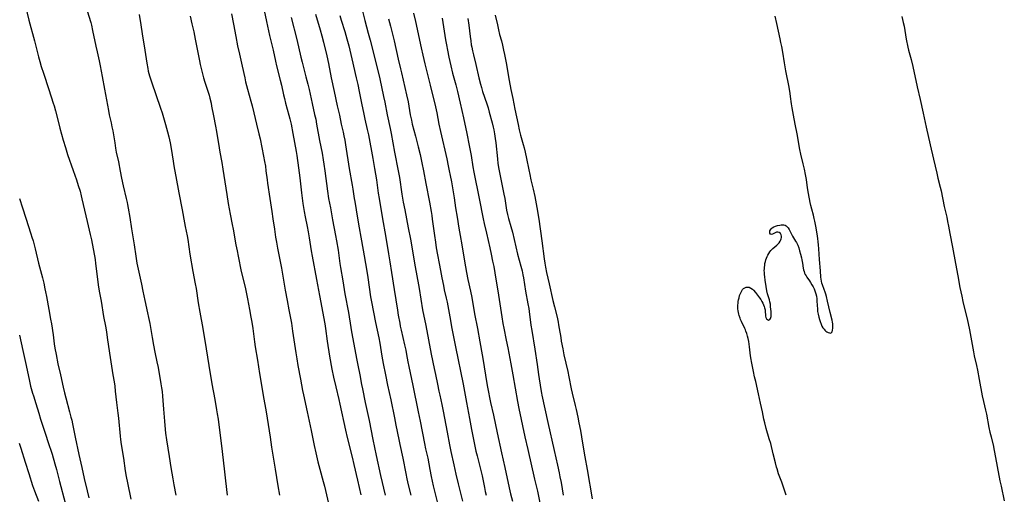
# Model space of a CAD drawing. Units: inches. Extents: x 2071360 to 2075753, y 222506 to 227906.
# Drawn here: x 2072737 to 2073056, y 224153 to 224307 of the extents above; entities that cross this region are included whole.
import ezdxf

# ---------------------------------------------------------------- set-up
doc = ezdxf.new("R2010")
doc.units = ezdxf.units.IN
doc.header["$MEASUREMENT"] = 0
doc.layers.add('c_17_T13S_R19E', color=16, linetype='Continuous')

msp = doc.modelspace()

# ---------------------------------------------------------------- linework, layer by layer
at = {"layer": 'c_17_T13S_R19E'}
for points, elevation in [([(2072738.42, 224314.14), (2072740.19, 224306.86), (2072741.96, 224300.2), (2072742.68, 224297.59), (2072743.3, 224294.98), (2072743.68, 224293.52), (2072744.17, 224291.89), (2072744.87, 224289.68), (2072746.61, 224284.43), (2072748.03, 224280.02), (2072748.29, 224279.18), (2072748.76, 224277.48), (2072749.71, 224273.75), (2072750.2, 224271.91), (2072751.27, 224268), (2072751.95, 224265.66), (2072752.66, 224263.45), (2072754.48, 224258.25), (2072755.53, 224255.17), (2072756.11, 224253.42), (2072756.7, 224251.5), (2072757.11, 224250), (2072757.33, 224249.1), (2072759, 224241.71), (2072760.01, 224237.5), (2072760.38, 224235.83), (2072760.99, 224232.87), (2072761.4, 224230.57), (2072761.57, 224229.41), (2072761.74, 224228.15), (2072762.21, 224223.89), (2072762.58, 224221.26), (2072762.93, 224219.18), (2072763.54, 224215.9), (2072764.32, 224210.96), (2072764.9, 224207.85), (2072765.22, 224206), (2072765.5, 224204.16), (2072766.25, 224199.07), (2072767.36, 224192.16), (2072767.73, 224189.79), (2072767.91, 224188.48), (2072768.11, 224186.82), (2072768.48, 224183.18), (2072768.93, 224179.74), (2072769.11, 224178.13), (2072769.69, 224172.3), (2072769.81, 224171.18), (2072770.04, 224169.53), (2072770.74, 224165.15), (2072771.32, 224161.04), (2072771.63, 224159.17), (2072772, 224157.13), (2072773.09, 224151.83)], 870), ([(2072759.06, 224309.9), (2072760.18, 224306.08), (2072760.4, 224305.19), (2072760.77, 224303.56), (2072761.78, 224298.48), (2072762.19, 224296.61), (2072762.85, 224293.68), (2072763.2, 224292.04), (2072763.85, 224288.62), (2072764.59, 224284.53), (2072765.87, 224277.6), (2072766.15, 224276.22), (2072766.76, 224273.63), (2072767.03, 224272.36), (2072767.26, 224271.06), (2072767.9, 224267.17), (2072768.19, 224265.46), (2072768.43, 224264.19), (2072769.09, 224260.97), (2072769.63, 224258.01), (2072770.06, 224255.77), (2072770.61, 224253.27), (2072771.65, 224249.15), (2072771.94, 224247.91), (2072772.09, 224247.17), (2072772.29, 224246.07), (2072772.75, 224243.03), (2072773.37, 224239.4), (2072774.17, 224234.15), (2072774.7, 224230.45), (2072775.06, 224228.2), (2072775.47, 224226.26), (2072776.56, 224221.48), (2072777.05, 224219.15), (2072777.64, 224216.19), (2072778.55, 224212.18), (2072778.87, 224210.7), (2072779.25, 224208.74), (2072780.04, 224204.17), (2072780.48, 224201.71), (2072780.92, 224199.48), (2072781.58, 224196.34), (2072781.94, 224194.53), (2072782.87, 224189.17), (2072783.07, 224187.89), (2072783.23, 224186.71), (2072783.37, 224185.23), (2072783.67, 224181), (2072784.02, 224177.16), (2072784.24, 224174.44), (2072784.35, 224173.25), (2072784.63, 224171.07), (2072785.5, 224165.67), (2072786.1, 224162.15), (2072786.7, 224158.42), (2072787.03, 224156.55), (2072787.66, 224153.16)], 868), ([(2072840.74, 224308.42), (2072841.18, 224306.91), (2072842.32, 224303.15), (2072842.96, 224300.86), (2072843.56, 224298.52), (2072844.58, 224294.35), (2072846.02, 224288.16), (2072846.5, 224286.03), (2072846.96, 224283.83), (2072847.8, 224279.5), (2072848.3, 224277.03), (2072848.78, 224274.83), (2072849.54, 224271.48), (2072849.92, 224269.74), (2072851.35, 224262.12), (2072851.91, 224258.86), (2072852.51, 224255.15), (2072853.1, 224250.92), (2072853.37, 224249.18), (2072854.48, 224242.6), (2072855.47, 224237.15), (2072856.45, 224231.24), (2072856.86, 224228.66), (2072857.36, 224225.19), (2072858.3, 224219.73), (2072859.32, 224213.04), (2072859.59, 224211.42), (2072860.05, 224208.79), (2072860.23, 224207.9), (2072860.5, 224206.61), (2072861.66, 224201.79), (2072862.04, 224200.07), (2072862.29, 224198.72), (2072862.7, 224196.31), (2072862.97, 224194.82), (2072864.29, 224188.66), (2072866.07, 224180.16), (2072866.67, 224177.16), (2072868.06, 224169.88), (2072868.41, 224168.2), (2072869.1, 224165.13), (2072869.81, 224161.43), (2072870.27, 224159.17), (2072870.93, 224156.18), (2072872.17, 224150.99)], 854), ([(2072737.17, 224204.92), (2072738.23, 224199.96), (2072739.33, 224195.09), (2072740.37, 224190.06), (2072740.74, 224188.48), (2072740.95, 224187.64), (2072741.34, 224186.22), (2072741.62, 224185.3), (2072742.41, 224182.86), (2072743.33, 224179.66), (2072743.89, 224177.81), (2072744.44, 224176.13), (2072745.66, 224172.6), (2072746.34, 224170.58), (2072747.65, 224166.43), (2072748.56, 224163.34), (2072749.07, 224161.44), (2072750.03, 224157.6), (2072751.87, 224150.65)], 874), ([(2072743.35, 224151.09), (2072742.08, 224154.48), (2072741.49, 224156.21), (2072740.29, 224160.09), (2072739.12, 224163.78), (2072737.64, 224168.22), (2072737.14, 224169.87)], 874)]:
    msp.add_lwpolyline(points, dxfattribs=dict(at, elevation=elevation))
for points in [[(2072815.88, 224311.47, 860), (2072817.02, 224306.48, 860), (2072818, 224301.87, 860), (2072819.11, 224297.14, 860), (2072819.88, 224293.58, 860), (2072820.24, 224292.06, 860), (2072821.46, 224287.48, 860), (2072821.85, 224285.83, 860), (2072822.52, 224282.73, 860), (2072822.81, 224281.47, 860), (2072823.18, 224280.03, 860), (2072824.25, 224276.12, 860), (2072824.54, 224274.94, 860), (2072824.94, 224273.16, 860), (2072825.54, 224270.16, 860), (2072826.57, 224264.4, 860), (2072826.78, 224263.11, 860), (2072827.36, 224259.13, 860), (2072827.57, 224257.5, 860), (2072827.75, 224255.83, 860), (2072828.04, 224252.91, 860), (2072828.26, 224250.96, 860), (2072828.74, 224247.53, 860), (2072829.14, 224244.96, 860), (2072829.46, 224243.21, 860), (2072830.16, 224240.12, 860), (2072830.5, 224238.35, 860), (2072830.82, 224236.43, 860), (2072831.47, 224232.18, 860), (2072831.75, 224230.45, 860), (2072833.17, 224222.91, 860), (2072834.08, 224217.82, 860), (2072835.8, 224208.56, 860), (2072836.04, 224207.14, 860), (2072836.62, 224202.98, 860), (2072837.36, 224198.18, 860), (2072838.15, 224193.95, 860), (2072838.67, 224191.35, 860), (2072839.37, 224188.23, 860), (2072840.38, 224184.1, 860), (2072840.73, 224182.59, 860), (2072842.5, 224174.19, 860), (2072843.06, 224171.88, 860), (2072844.69, 224165.47, 860), (2072845.27, 224163.05, 860), (2072846.36, 224158.07, 860), (2072847.44, 224153.28, 860)], [(2072848.01, 224309.73, 852), (2072848.77, 224306.76, 852), (2072849.9, 224302.69, 852), (2072850.53, 224300.36, 852), (2072851.43, 224296.62, 852), (2072853.59, 224287.88, 852), (2072854.85, 224282.15, 852), (2072855.23, 224280.3, 852), (2072856.01, 224276.19, 852), (2072856.96, 224271.86, 852), (2072857.31, 224270.14, 852), (2072858.41, 224264.17, 852), (2072859.6, 224258.14, 852), (2072859.98, 224255.91, 852), (2072860.8, 224250.53, 852), (2072861.23, 224247.96, 852), (2072861.7, 224245.44, 852), (2072862.83, 224239.72, 852), (2072863.52, 224236.03, 852), (2072863.95, 224233.49, 852), (2072864.91, 224227.63, 852), (2072865.33, 224225.29, 852), (2072866.3, 224220.09, 852), (2072867.48, 224213.19, 852), (2072868.5, 224208.09, 852), (2072870.28, 224198.8, 852), (2072871.21, 224194.11, 852), (2072871.59, 224192.26, 852), (2072872.28, 224189.13, 852), (2072872.73, 224186.77, 852), (2072872.99, 224185.51, 852), (2072873.68, 224182.48, 852), (2072874.15, 224180.3, 852), (2072875.41, 224173.59, 852), (2072876.14, 224169.49, 852), (2072876.57, 224167.3, 852), (2072877.52, 224162.95, 852), (2072878.21, 224159.93, 852), (2072878.96, 224156.85, 852), (2072880.35, 224151.24, 852)], [(2072864.56, 224309.17, 848), (2072865.13, 224306.47, 848), (2072866.98, 224297.88, 848), (2072867.51, 224295.53, 848), (2072868.18, 224292.76, 848), (2072869.94, 224285.85, 848), (2072871.61, 224278.86, 848), (2072872.04, 224276.84, 848), (2072872.75, 224273.18, 848), (2072873.24, 224270.86, 848), (2072875.27, 224262.04, 848), (2072875.77, 224259.77, 848), (2072876.1, 224258.16, 848), (2072876.4, 224256.56, 848), (2072876.76, 224254.53, 848), (2072877.62, 224249.41, 848), (2072878.14, 224246.18, 848), (2072878.66, 224243.15, 848), (2072879.21, 224239.6, 848), (2072879.6, 224237.17, 848), (2072880.11, 224234.17, 848), (2072881.06, 224228.88, 848), (2072881.67, 224225.18, 848), (2072882.1, 224222.91, 848), (2072882.93, 224219.14, 848), (2072883.33, 224217.13, 848), (2072884.25, 224211.81, 848), (2072885.16, 224207.14, 848), (2072885.93, 224202.82, 848), (2072886.73, 224198.56, 848), (2072887.04, 224196.74, 848), (2072888.12, 224189.92, 848), (2072888.45, 224188.13, 848), (2072889.46, 224183.19, 848), (2072890.38, 224179.11, 848), (2072891.57, 224173.29, 848), (2072892.98, 224166.87, 848), (2072894.05, 224162.15, 848), (2072895.45, 224155.53, 848), (2072895.89, 224153.62, 848), (2072896.48, 224151.22, 848)], [(2072775.83, 224308.64, 866), (2072776.32, 224305.32, 866), (2072776.76, 224302.45, 866), (2072777.64, 224297.15, 866), (2072778.27, 224292.98, 866), (2072778.59, 224291.2, 866), (2072778.76, 224290.4, 866), (2072779.16, 224288.82, 866), (2072779.34, 224288.21, 866), (2072779.76, 224286.88, 866), (2072782.7, 224278.43, 866), (2072783.21, 224276.84, 866), (2072783.89, 224274.65, 866), (2072784.35, 224273.08, 866), (2072784.99, 224270.73, 866), (2072785.38, 224269.15, 866), (2072785.84, 224267.13, 866), (2072786.15, 224265.35, 866), (2072786.78, 224261.19, 866), (2072787.03, 224259.78, 866), (2072787.92, 224255.14, 866), (2072788.42, 224252.18, 866), (2072788.63, 224251.04, 866), (2072789.7, 224245.53, 866), (2072790.43, 224241.34, 866), (2072790.66, 224240.14, 866), (2072791.31, 224237.12, 866), (2072791.52, 224235.92, 866), (2072792.25, 224231.18, 866), (2072793.18, 224225.54, 866), (2072793.93, 224221.58, 866), (2072794.2, 224220.07, 866), (2072794.88, 224215.44, 866), (2072795.42, 224212.41, 866), (2072796.42, 224207.06, 866), (2072797.49, 224200.57, 866), (2072798.36, 224195.17, 866), (2072799.36, 224189.17, 866), (2072800.29, 224184.08, 866), (2072800.85, 224180.83, 866), (2072801.06, 224179.54, 866), (2072801.32, 224177.72, 866), (2072801.77, 224174.18, 866), (2072802.46, 224169.13, 866), (2072803.32, 224161.65, 866), (2072803.76, 224157.76, 866), (2072804.22, 224153.18, 866)], [(2072792.33, 224308.12, 864), (2072792.9, 224305.64, 864), (2072793.46, 224303.09, 864), (2072793.95, 224300.74, 864), (2072795.32, 224293.65, 864), (2072795.57, 224292.5, 864), (2072795.98, 224290.74, 864), (2072796.39, 224289.08, 864), (2072796.64, 224288.17, 864), (2072797.08, 224286.76, 864), (2072798.04, 224283.84, 864), (2072798.41, 224282.64, 864), (2072798.7, 224281.6, 864), (2072799.06, 224280.03, 864), (2072799.25, 224279.08, 864), (2072799.83, 224275.92, 864), (2072800.5, 224272.53, 864), (2072800.8, 224270.82, 864), (2072801.67, 224265.59, 864), (2072801.93, 224264.19, 864), (2072802.58, 224260.84, 864), (2072802.92, 224258.67, 864), (2072804.16, 224250.43, 864), (2072804.63, 224247.54, 864), (2072805.27, 224244.05, 864), (2072805.94, 224240.75, 864), (2072806.23, 224239.24, 864), (2072807.1, 224234.17, 864), (2072807.46, 224232.19, 864), (2072807.79, 224230.51, 864), (2072808.84, 224225.49, 864), (2072810.04, 224220.47, 864), (2072810.51, 224218.3, 864), (2072810.84, 224216.69, 864), (2072811.48, 224213.24, 864), (2072811.97, 224210.76, 864), (2072812.26, 224209.2, 864), (2072812.58, 224207.15, 864), (2072813.13, 224202.82, 864), (2072813.36, 224201.18, 864), (2072814.07, 224196.9, 864), (2072814.77, 224192.49, 864), (2072815.19, 224190.01, 864), (2072815.88, 224185.44, 864), (2072816.86, 224180.15, 864), (2072817.21, 224178.06, 864), (2072818.17, 224171.99, 864), (2072818.62, 224168.7, 864), (2072818.81, 224167.43, 864), (2072819.83, 224161.64, 864), (2072820.69, 224156.17, 864), (2072821.21, 224153.17, 864)], [(2072805.7, 224308.96, 862), (2072806.33, 224305.61, 862), (2072807.06, 224301.54, 862), (2072807.66, 224298.51, 862), (2072808.23, 224295.88, 862), (2072809.13, 224291.96, 862), (2072809.96, 224288.18, 862), (2072810.25, 224286.94, 862), (2072810.85, 224284.57, 862), (2072811.93, 224280.61, 862), (2072812.31, 224279.16, 862), (2072812.9, 224276.83, 862), (2072813.78, 224273.19, 862), (2072814.55, 224270.12, 862), (2072814.91, 224268.45, 862), (2072816.06, 224262.83, 862), (2072816.37, 224261.15, 862), (2072816.63, 224259.57, 862), (2072816.82, 224258.16, 862), (2072817.19, 224255.18, 862), (2072817.35, 224254.07, 862), (2072818.11, 224249.15, 862), (2072818.69, 224244.91, 862), (2072819.03, 224242.53, 862), (2072819.54, 224239.27, 862), (2072819.95, 224236.7, 862), (2072820.22, 224235.08, 862), (2072820.59, 224233.05, 862), (2072821.83, 224226.61, 862), (2072823.07, 224219.55, 862), (2072823.7, 224216.15, 862), (2072824.22, 224213.17, 862), (2072825.02, 224208.8, 862), (2072825.44, 224206.23, 862), (2072826.45, 224199.28, 862), (2072826.76, 224197.25, 862), (2072827.12, 224195.16, 862), (2072827.93, 224190.68, 862), (2072828.65, 224187, 862), (2072828.94, 224185.66, 862), (2072830.19, 224180.15, 862), (2072831.44, 224174.15, 862), (2072832.44, 224169.24, 862), (2072832.96, 224166.88, 862), (2072833.62, 224163.98, 862), (2072834.21, 224161.62, 862), (2072835.33, 224157.57, 862), (2072835.7, 224156.13, 862), (2072838.87, 224142.53, 862)], [(2072824.97, 224307.69, 858), (2072826.8, 224300.6, 858), (2072828.12, 224294.92, 858), (2072828.53, 224293.22, 858), (2072829.74, 224288.5, 858), (2072830.34, 224286.12, 858), (2072830.74, 224284.41, 858), (2072831.75, 224279.89, 858), (2072832.56, 224276.38, 858), (2072832.89, 224274.81, 858), (2072833.2, 224273.16, 858), (2072834.12, 224267.93, 858), (2072834.97, 224263.78, 858), (2072835.35, 224261.66, 858), (2072835.58, 224260.24, 858), (2072835.89, 224258.16, 858), (2072836.76, 224251.49, 858), (2072837.09, 224249.19, 858), (2072837.65, 224246.14, 858), (2072838.33, 224242.26, 858), (2072839.33, 224237.15, 858), (2072839.64, 224235.43, 858), (2072840.12, 224232.41, 858), (2072840.75, 224228.18, 858), (2072840.97, 224226.83, 858), (2072841.71, 224222.56, 858), (2072842.37, 224218.29, 858), (2072843.46, 224212.28, 858), (2072844.23, 224207.46, 858), (2072844.48, 224206.02, 858), (2072846.17, 224196.88, 858), (2072846.51, 224195.2, 858), (2072847.18, 224192.11, 858), (2072847.74, 224188.96, 858), (2072848.01, 224187.57, 858), (2072848.91, 224183.17, 858), (2072850.16, 224177.33, 858), (2072851.37, 224171.18, 858), (2072852.5, 224166.05, 858), (2072853.87, 224159.58, 858), (2072855.39, 224153.13, 858)], [(2072832.85, 224308.8, 856), (2072834.35, 224303.74, 856), (2072834.9, 224301.76, 856), (2072835.4, 224299.79, 856), (2072836.49, 224295.27, 856), (2072837.03, 224292.82, 856), (2072837.94, 224288.2, 856), (2072838.92, 224283.83, 856), (2072839.87, 224279.19, 856), (2072840.55, 224276.14, 856), (2072841.17, 224273.19, 856), (2072841.76, 224270.58, 856), (2072842.01, 224269.44, 856), (2072842.27, 224268.07, 856), (2072842.54, 224266.53, 856), (2072843.76, 224258.88, 856), (2072844.72, 224253.52, 856), (2072844.94, 224252.15, 856), (2072845.35, 224249.19, 856), (2072845.52, 224248.16, 856), (2072845.98, 224245.5, 856), (2072846.76, 224240.88, 856), (2072847.74, 224235.47, 856), (2072848.54, 224230.58, 856), (2072849.39, 224225.69, 856), (2072849.73, 224223.55, 856), (2072850.66, 224217.36, 856), (2072850.93, 224215.75, 856), (2072852.26, 224208.99, 856), (2072853.29, 224204.09, 856), (2072853.6, 224202.37, 856), (2072854.29, 224198.17, 856), (2072854.72, 224195.76, 856), (2072855.49, 224192.12, 856), (2072856.13, 224188.75, 856), (2072857.18, 224183.97, 856), (2072858.39, 224178.17, 856), (2072858.85, 224175.8, 856), (2072859.73, 224171.18, 856), (2072860.06, 224169.52, 856), (2072861.06, 224165.12, 856), (2072862.02, 224160.18, 856), (2072862.39, 224158.42, 856), (2072862.84, 224156.53, 856), (2072863.71, 224153.13, 856)], [(2072856.46, 224307.3, 850), (2072857.03, 224304.91, 850), (2072858.22, 224300.15, 850), (2072859.57, 224294.21, 850), (2072860.36, 224291.14, 850), (2072860.68, 224289.82, 850), (2072862.3, 224282.66, 850), (2072862.75, 224280.43, 850), (2072863.49, 224276.19, 850), (2072863.84, 224274.5, 850), (2072864.14, 224273.22, 850), (2072865.21, 224269.32, 850), (2072866.07, 224265.89, 850), (2072866.65, 224263.44, 850), (2072867.25, 224260.65, 850), (2072867.74, 224258.16, 850), (2072868.48, 224254.03, 850), (2072869.66, 224247.93, 850), (2072870.19, 224244.98, 850), (2072870.41, 224243.66, 850), (2072870.6, 224242.42, 850), (2072871.26, 224237.17, 850), (2072871.58, 224234.98, 850), (2072871.87, 224233.25, 850), (2072873.23, 224225.82, 850), (2072873.67, 224223.54, 850), (2072874.17, 224221.02, 850), (2072874.48, 224219.56, 850), (2072875.08, 224216.9, 850), (2072875.35, 224215.58, 850), (2072876.22, 224210.85, 850), (2072876.94, 224207.15, 850), (2072877.64, 224203.33, 850), (2072878.06, 224201.17, 850), (2072880.57, 224189.14, 850), (2072881.7, 224183.15, 850), (2072882.62, 224178, 850), (2072883.32, 224174.39, 850), (2072884.02, 224170.63, 850), (2072884.35, 224169.05, 850), (2072884.72, 224167.45, 850), (2072885.1, 224165.91, 850), (2072886.01, 224162.4, 850), (2072886.29, 224161.2, 850), (2072886.67, 224159.45, 850), (2072887.43, 224155.65, 850), (2072887.7, 224154.36, 850), (2072887.97, 224153.22, 850)], [(2072873.84, 224307.54, 846), (2072874.87, 224300.53, 846), (2072875.16, 224298.86, 846), (2072875.49, 224297.16, 846), (2072875.97, 224294.87, 846), (2072876.6, 224292.04, 846), (2072877.18, 224289.7, 846), (2072878.18, 224285.97, 846), (2072878.73, 224283.8, 846), (2072879.62, 224279.97, 846), (2072880.66, 224275.27, 846), (2072881.72, 224270.17, 846), (2072882.51, 224266.28, 846), (2072883.11, 224263.03, 846), (2072883.72, 224259.37, 846), (2072884.02, 224257.68, 846), (2072885.76, 224249.16, 846), (2072887.03, 224242.6, 846), (2072887.36, 224241.08, 846), (2072888.07, 224237.91, 846), (2072889.21, 224233.2, 846), (2072889.65, 224231.16, 846), (2072890.11, 224228.87, 846), (2072890.44, 224227.11, 846), (2072890.78, 224225.16, 846), (2072891.99, 224217.87, 846), (2072893.1, 224210.83, 846), (2072893.45, 224208.76, 846), (2072893.75, 224207.18, 846), (2072894.53, 224203.32, 846), (2072895.02, 224200.8, 846), (2072895.96, 224195.66, 846), (2072896.63, 224192.15, 846), (2072898.18, 224183.46, 846), (2072898.61, 224181.22, 846), (2072900.56, 224172.06, 846), (2072901.53, 224167.95, 846), (2072903.68, 224158.39, 846), (2072904.58, 224154.46, 846), (2072905.52, 224150.19, 846)], [(2072882.11, 224307.4, 844), (2072882.41, 224305.27, 844), (2072882.83, 224301.6, 844), (2072883.01, 224300.18, 844), (2072883.21, 224298.91, 844), (2072883.36, 224298.09, 844), (2072883.58, 224296.99, 844), (2072883.92, 224295.59, 844), (2072884.69, 224292.52, 844), (2072885.69, 224288.17, 844), (2072886.19, 224286.13, 844), (2072886.48, 224285.1, 844), (2072886.87, 224283.82, 844), (2072888.23, 224279.8, 844), (2072888.63, 224278.48, 844), (2072889.01, 224277.12, 844), (2072889.92, 224273.68, 844), (2072890.28, 224272.22, 844), (2072890.47, 224271.33, 844), (2072890.7, 224270.13, 844), (2072890.94, 224268.53, 844), (2072891.1, 224267.16, 844), (2072891.63, 224262.02, 844), (2072891.82, 224260.53, 844), (2072892.1, 224258.6, 844), (2072892.5, 224256.45, 844), (2072893.41, 224252.15, 844), (2072893.74, 224250.56, 844), (2072894, 224249.15, 844), (2072894.64, 224245.38, 844), (2072894.9, 224244.01, 844), (2072895.2, 224242.74, 844), (2072896, 224240.06, 844), (2072896.48, 224238.28, 844), (2072898.18, 224231.2, 844), (2072899.25, 224227.22, 844), (2072899.61, 224225.73, 844), (2072899.86, 224224.46, 844), (2072900.03, 224223.47, 844), (2072900.71, 224219.2, 844), (2072901.5, 224215.08, 844), (2072901.76, 224213.61, 844), (2072901.92, 224212.55, 844), (2072902.49, 224208.21, 844), (2072902.75, 224206.46, 844), (2072903.7, 224200.46, 844), (2072904.54, 224195.43, 844), (2072904.98, 224192.18, 844), (2072905.7, 224187.38, 844), (2072905.89, 224186.2, 844), (2072906.02, 224185.52, 844), (2072907.94, 224176.66, 844), (2072909.96, 224167.68, 844), (2072911.08, 224162.86, 844), (2072911.62, 224160.41, 844), (2072911.88, 224159.15, 844), (2072912.22, 224157.28, 844), (2072912.87, 224153.18, 844)], [(2072890.95, 224308.5, 842), (2072891.63, 224305.33, 842), (2072892, 224303.71, 842), (2072892.36, 224302.26, 842), (2072892.94, 224300.14, 842), (2072893.28, 224298.8, 842), (2072893.67, 224297.16, 842), (2072893.97, 224295.8, 842), (2072894.29, 224294.16, 842), (2072894.59, 224292.52, 842), (2072895.22, 224288.54, 842), (2072895.43, 224287.38, 842), (2072896.03, 224284.47, 842), (2072896.6, 224281.51, 842), (2072897.29, 224278.05, 842), (2072898.32, 224273.08, 842), (2072898.7, 224271.34, 842), (2072898.9, 224270.51, 842), (2072899.13, 224269.65, 842), (2072900.02, 224266.58, 842), (2072900.3, 224265.54, 842), (2072900.63, 224264.14, 842), (2072901.07, 224262.07, 842), (2072901.76, 224258.45, 842), (2072902.08, 224256.9, 842), (2072902.47, 224255.21, 842), (2072903.23, 224252.13, 842), (2072903.72, 224249.81, 842), (2072904.59, 224245.09, 842), (2072904.84, 224243.67, 842), (2072905.02, 224242.51, 842), (2072906.01, 224235.51, 842), (2072906.72, 224229.62, 842), (2072906.94, 224228.19, 842), (2072907.18, 224226.91, 842), (2072907.53, 224225.23, 842), (2072908.4, 224221.57, 842), (2072909.59, 224216.18, 842), (2072910.09, 224214.07, 842), (2072910.92, 224210.77, 842), (2072911.28, 224209.17, 842), (2072911.45, 224208.33, 842), (2072911.66, 224207.14, 842), (2072912.11, 224204.18, 842), (2072912.31, 224202.99, 842), (2072912.77, 224200.53, 842), (2072913.16, 224198.56, 842), (2072914.4, 224193.21, 842), (2072914.77, 224191.42, 842), (2072915.53, 224187.58, 842), (2072915.83, 224186.2, 842), (2072916.79, 224182.2, 842), (2072917.1, 224180.88, 842), (2072917.64, 224178.41, 842), (2072918.02, 224176.56, 842), (2072918.47, 224174.15, 842), (2072919.15, 224169.95, 842), (2072919.88, 224165.57, 842), (2072920.64, 224161.46, 842), (2072922.3, 224151.94, 842)], [(2072984.98, 224153.22, 842), (2072984.58, 224154.51, 842), (2072983.57, 224157.42, 842), (2072982.58, 224160.11, 842), (2072982.06, 224161.66, 842), (2072981.89, 224162.22, 842), (2072981.53, 224163.59, 842), (2072980.81, 224166.6, 842), (2072980, 224169.84, 842), (2072979.55, 224171.43, 842), (2072978.55, 224174.77, 842), (2072978.08, 224176.54, 842), (2072977.8, 224177.81, 842), (2072977.33, 224180.11, 842), (2072976.71, 224182.95, 842), (2072976.09, 224185.98, 842), (2072975.16, 224189.9, 842), (2072974.81, 224191.45, 842), (2072974.44, 224193.19, 842), (2072973.79, 224196.39, 842), (2072973.65, 224197.11, 842), (2072973.49, 224198.22, 842), (2072973.19, 224201.18, 842), (2072973.07, 224202.06, 842), (2072972.93, 224202.94, 842), (2072972.75, 224203.81, 842), (2072972.54, 224204.65, 842), (2072972.3, 224205.44, 842), (2072972.02, 224206.21, 842), (2072971.83, 224206.67, 842), (2072971.63, 224207.12, 842), (2072970.57, 224209.32, 842), (2072970.26, 224210.06, 842), (2072970.11, 224210.45, 842), (2072969.83, 224211.27, 842), (2072969.7, 224211.75, 842), (2072969.59, 224212.23, 842), (2072969.49, 224212.83, 842), (2072969.42, 224213.43, 842), (2072969.39, 224214.06, 842), (2072969.41, 224214.68, 842), (2072969.45, 224215.26, 842), (2072969.52, 224215.81, 842), (2072969.62, 224216.35, 842), (2072969.77, 224217.05, 842), (2072969.97, 224217.73, 842), (2072970.19, 224218.37, 842), (2072970.54, 224219.1, 842), (2072970.91, 224219.67, 842), (2072971.26, 224220.03, 842), (2072971.65, 224220.3, 842), (2072972.09, 224220.47, 842), (2072972.54, 224220.52, 842), (2072973.03, 224220.46, 842), (2072973.59, 224220.2, 842), (2072974.13, 224219.79, 842), (2072974.43, 224219.48, 842), (2072975.07, 224218.72, 842), (2072976.36, 224217.04, 842), (2072976.77, 224216.48, 842), (2072977.14, 224215.88, 842), (2072977.44, 224215.32, 842), (2072977.7, 224214.74, 842), (2072977.88, 224214.27, 842), (2072978.02, 224213.8, 842), (2072978.17, 224213.13, 842), (2072978.25, 224212.4, 842), (2072978.29, 224211.68, 842), (2072978.35, 224211.12, 842), (2072978.46, 224210.63, 842), (2072978.66, 224210.25, 842), (2072978.92, 224209.97, 842), (2072979.27, 224209.83, 842), (2072979.73, 224209.97, 842), (2072979.99, 224210.3, 842), (2072980.1, 224210.62, 842), (2072980.16, 224211.01, 842), (2072980.18, 224211.46, 842), (2072980.16, 224211.99, 842), (2072980.12, 224212.56, 842), (2072979.99, 224214.14, 842), (2072979.9, 224214.97, 842), (2072979.77, 224215.77, 842), (2072979.61, 224216.42, 842), (2072979.02, 224218.33, 842), (2072978.8, 224219.27, 842), (2072978.54, 224220.7, 842), (2072978.23, 224222.77, 842), (2072978.08, 224223.82, 842), (2072978, 224224.52, 842), (2072977.95, 224225.23, 842), (2072977.94, 224225.83, 842), (2072977.96, 224226.44, 842), (2072977.99, 224226.89, 842), (2072978.06, 224227.51, 842), (2072978.16, 224228.13, 842), (2072978.29, 224228.74, 842), (2072978.46, 224229.35, 842), (2072978.63, 224229.87, 842), (2072978.83, 224230.38, 842), (2072979.06, 224230.87, 842), (2072979.37, 224231.41, 842), (2072979.7, 224231.88, 842), (2072980.06, 224232.32, 842), (2072980.38, 224232.64, 842), (2072980.72, 224232.95, 842), (2072982.01, 224234.04, 842), (2072982.35, 224234.37, 842), (2072982.74, 224234.85, 842), (2072983.04, 224235.33, 842), (2072983.27, 224235.82, 842), (2072983.36, 224236.11, 842), (2072983.45, 224236.53, 842), (2072983.45, 224236.94, 842), (2072983.35, 224237.41, 842), (2072983.13, 224237.8, 842), (2072982.77, 224238.15, 842), (2072982.34, 224238.32, 842), (2072981.88, 224238.29, 842), (2072981.43, 224238.1, 842), (2072980.64, 224237.63, 842), (2072980.31, 224237.52, 842), (2072979.94, 224237.62, 842), (2072979.74, 224237.96, 842), (2072979.71, 224238.27, 842), (2072979.77, 224238.65, 842), (2072979.93, 224239.04, 842), (2072980.25, 224239.48, 842), (2072980.49, 224239.69, 842), (2072981, 224239.99, 842), (2072981.61, 224240.22, 842), (2072982.26, 224240.39, 842), (2072982.92, 224240.53, 842), (2072983.42, 224240.6, 842), (2072983.91, 224240.63, 842), (2072984.3, 224240.6, 842), (2072984.67, 224240.5, 842), (2072985.03, 224240.31, 842), (2072985.35, 224240.04, 842), (2072985.65, 224239.69, 842), (2072986.02, 224239.08, 842), (2072986.71, 224237.6, 842), (2072987.07, 224236.95, 842), (2072988.06, 224235.37, 842), (2072988.31, 224234.92, 842), (2072988.54, 224234.46, 842), (2072988.74, 224234.03, 842), (2072989.06, 224233.21, 842), (2072989.37, 224232.27, 842), (2072989.68, 224231.19, 842), (2072989.97, 224229.98, 842), (2072990.12, 224229.29, 842), (2072990.3, 224228.28, 842), (2072990.55, 224226.6, 842), (2072990.66, 224226.05, 842), (2072990.8, 224225.52, 842), (2072990.98, 224225.04, 842), (2072991.19, 224224.58, 842), (2072991.44, 224224.13, 842), (2072991.72, 224223.7, 842), (2072992.57, 224222.47, 842), (2072992.87, 224222.01, 842), (2072993.32, 224221.26, 842), (2072993.71, 224220.58, 842), (2072994.05, 224219.91, 842), (2072994.31, 224219.33, 842), (2072994.52, 224218.67, 842), (2072994.61, 224218.32, 842), (2072994.77, 224217.54, 842), (2072994.89, 224216.73, 842), (2072994.96, 224215.95, 842), (2072995.11, 224213.31, 842), (2072995.18, 224212.64, 842), (2072995.33, 224211.69, 842), (2072995.54, 224210.75, 842), (2072995.75, 224210.02, 842), (2072995.98, 224209.33, 842), (2072996.32, 224208.48, 842), (2072996.59, 224207.9, 842), (2072996.9, 224207.36, 842), (2072997.26, 224206.85, 842), (2072997.53, 224206.53, 842), (2072997.82, 224206.26, 842), (2072998.21, 224205.98, 842), (2072998.61, 224205.78, 842), (2072998.97, 224205.65, 842), (2072999.3, 224205.61, 842), (2072999.58, 224205.69, 842), (2072999.86, 224206.01, 842), (2073000.03, 224206.54, 842), (2073000.11, 224207.21, 842), (2073000.11, 224207.95, 842), (2073000.05, 224208.66, 842), (2072999.98, 224209.12, 842), (2072999.85, 224209.83, 842), (2072999.2, 224212.32, 842), (2072998.39, 224215.93, 842), (2072998.02, 224217.45, 842), (2072997.82, 224218.2, 842), (2072997.63, 224218.82, 842), (2072997.33, 224219.69, 842), (2072996.72, 224221.25, 842), (2072996.54, 224221.81, 842), (2072996.4, 224222.4, 842), (2072996.29, 224223.04, 842), (2072996.23, 224223.69, 842), (2072996.09, 224225.81, 842), (2072995.8, 224229.43, 842), (2072995.57, 224232.87, 842), (2072995.46, 224234.13, 842), (2072995.35, 224235.16, 842), (2072995.2, 224236.27, 842), (2072994.98, 224237.69, 842), (2072994.56, 224240.25, 842), (2072994.26, 224241.88, 842), (2072994.09, 224242.68, 842), (2072993.8, 224243.8, 842), (2072993.28, 224245.66, 842), (2072992.99, 224246.88, 842), (2072992.79, 224247.89, 842), (2072992.27, 224250.75, 842), (2072991.95, 224252.63, 842), (2072991.53, 224255.31, 842), (2072991.24, 224256.95, 842), (2072990.91, 224258.6, 842), (2072990.54, 224260.33, 842), (2072989.78, 224263.49, 842), (2072989.45, 224265.05, 842), (2072988.54, 224270.13, 842), (2072987.94, 224273.2, 842), (2072987.41, 224276.1, 842), (2072986.93, 224278.47, 842), (2072986.73, 224279.75, 842), (2072986.44, 224282.14, 842), (2072986.29, 224283.16, 842), (2072985.93, 224285.17, 842), (2072984.87, 224290.51, 842), (2072984.42, 224293.09, 842), (2072983.89, 224296.46, 842), (2072983.57, 224298.33, 842), (2072983.33, 224299.59, 842), (2072983.07, 224300.86, 842), (2072982, 224305.77, 842), (2072981.48, 224308.11, 842)], [(2073022.44, 224308.06, 842), (2073022.88, 224306.13, 842), (2073023.11, 224304.94, 842), (2073023.86, 224300.74, 842), (2073024.39, 224298.08, 842), (2073024.6, 224297.15, 842), (2073025.38, 224294.14, 842), (2073025.93, 224291.86, 842), (2073027.35, 224285.33, 842), (2073028.32, 224281.23, 842), (2073029.35, 224276.74, 842), (2073030.32, 224272.24, 842), (2073031.59, 224266.51, 842), (2073032.66, 224261.89, 842), (2073033.69, 224257.33, 842), (2073034.07, 224255.77, 842), (2073034.83, 224252.81, 842), (2073035.11, 224251.59, 842), (2073036.1, 224246.62, 842), (2073036.91, 224243.14, 842), (2073037.2, 224241.76, 842), (2073037.52, 224240.16, 842), (2073037.95, 224237.88, 842), (2073038.74, 224233.45, 842), (2073039.78, 224228.14, 842), (2073040.49, 224224.14, 842), (2073041.21, 224220.37, 842), (2073041.78, 224217.52, 842), (2073042.13, 224215.85, 842), (2073042.55, 224214.04, 842), (2073043.45, 224210.64, 842), (2073043.89, 224208.71, 842), (2073044.28, 224206.66, 842), (2073045.53, 224199.58, 842), (2073045.82, 224198.21, 842), (2073046.54, 224195.13, 842), (2073046.85, 224193.64, 842), (2073047.45, 224190.58, 842), (2073048.41, 224185.32, 842), (2073048.8, 224183.49, 842), (2073049.48, 224180.65, 842), (2073049.75, 224179.42, 842), (2073050.58, 224175.1, 842), (2073050.9, 224173.58, 842), (2073051.26, 224172.01, 842), (2073052.02, 224168.91, 842), (2073052.2, 224168.12, 842), (2073052.41, 224167.06, 842), (2073054.12, 224157.84, 842), (2073054.48, 224156.08, 842), (2073055.54, 224151.33, 842)], [(2072737.09, 224249.18, 872), (2072738.09, 224246.14, 872), (2072739.13, 224242.85, 872), (2072740.82, 224237.77, 872), (2072741.17, 224236.65, 872), (2072741.51, 224235.5, 872), (2072741.87, 224234.15, 872), (2072742.19, 224232.88, 872), (2072743.3, 224228.2, 872), (2072744.54, 224223.45, 872), (2072744.96, 224221.77, 872), (2072745.35, 224219.98, 872), (2072745.56, 224218.95, 872), (2072745.83, 224217.46, 872), (2072746.58, 224213.2, 872), (2072747.17, 224210.14, 872), (2072747.43, 224208.59, 872), (2072747.97, 224205.08, 872), (2072748.36, 224202.19, 872), (2072748.57, 224200.69, 872), (2072748.94, 224198.67, 872), (2072749.57, 224195.69, 872), (2072750.36, 224192.15, 872), (2072751.22, 224188.17, 872), (2072751.65, 224186.3, 872), (2072752.07, 224184.68, 872), (2072753.32, 224180.15, 872), (2072753.78, 224178.39, 872), (2072754, 224177.43, 872), (2072754.26, 224176.25, 872), (2072755.14, 224171.89, 872), (2072756.33, 224166.3, 872), (2072757.28, 224162.11, 872), (2072758.06, 224158.58, 872), (2072758.99, 224154.6, 872), (2072759.56, 224152.29, 872)]]:
    msp.add_polyline3d(points, dxfattribs=at)

doc.saveas('drawing.dxf')
